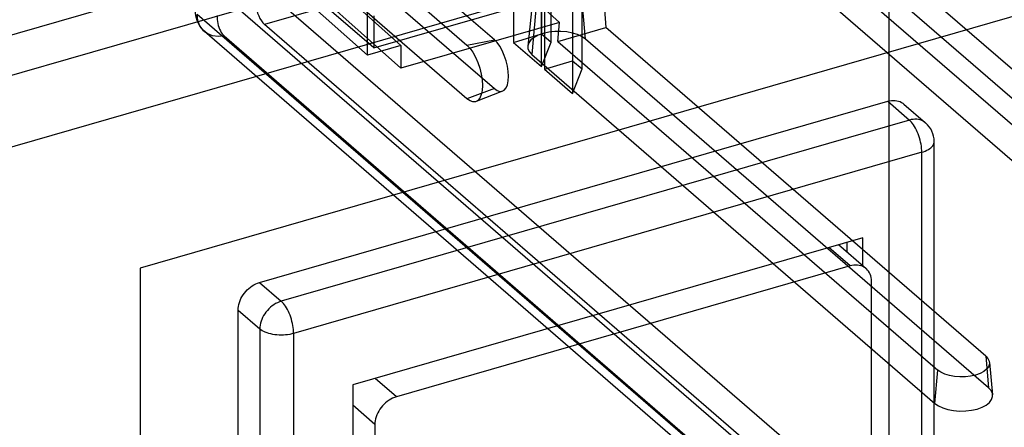
# Model space of a CAD drawing. Units: millimetres. Extents: x -2062 to 5201, y -188 to 5445.
# Drawn here: x -302 to -270, y 1029 to 1042 of the extents above; entities that cross this region are included whole.
import ezdxf

# ---------------------------------------------------------------- set-up
doc = ezdxf.new("R2010")
doc.units = ezdxf.units.MM
doc.header["$LTSCALE"] = 19.36
doc.layers.get('0').update_dxf_attribs({"linetype": 'CONTINUOUS'})

msp = doc.modelspace()

# ---------------------------------------------------------------- linework, layer by layer
at = {"color": 3, "linetype": 'Continuous'}
msp.add_line((936.577, 1399.461), (-331.007, 1033.541), dxfattribs=at)
at = {"color": 9, "linetype": 'Continuous'}
for p, q in [((934.507, 1397.555), (-330.936, 1032.253)), ((934.614, 1395.277), (-329.61, 1030.327)), ((-237.787, 1058.436), (-294.079, 1042.186)), ((-283.718, 1041.713), (-283.863, 1043.33)), ((-285.305, 1042.914), (-285.45, 1041.213)), ((-273.994, 1023.244), (-296.244, 1042.513)), ((-287.544, 1041.517), (-286.661, 1041.695)), ((-286.661, 1040.117), (-287.544, 1039.785)), ((-273.971, 1039.705), (-273.271, 1039.099)), ((-273.271, 1039.099), (-293.536, 1033.249)), ((-272.471, 1038.406), (-272.471, 1038.406)), ((-272.871, 1038.06), (-293.136, 1032.21)), ((-272.871, 1011.992), (-272.871, 1038.06)), ((-275.186, 1034.389), (-275.874, 1034.985)), ((-294.236, 1033.855), (-293.536, 1033.249)), ((-294.929, 1032.962), (-294.229, 1032.356)), ((-294.229, 1032.356), (-294.229, 1006.289)), ((-293.136, 1032.21), (-293.136, 1006.142)), ((-270.81, 1031.477), (-270.718, 1030.454)), ((-272.45, 1029.954), (-272.358, 1031.029)), ((-289.822, 1030.164), (-290.509, 1030.76)), ((-290.515, 1029.272), (-291.231, 1029.892))]:
    msp.add_line(p, q, dxfattribs=at)
at = {"color": 7, "linetype": 'Continuous'}
for p, q in [((-170.78, 1071.067), (-298.086, 1034.317)), ((-294.236, 1033.855), (-273.971, 1039.705)), ((-273.448, 1039.617), (-272.748, 1039.011)), ((-272.471, 1012.339), (-272.471, 1038.406)), ((-274.777, 1035.301), (-291.231, 1030.551)), ((-274.777, 1034.4), (-274.777, 1035.301)), ((-274.662, 1034.301), (-275.557, 1035.076)), ((-275.277, 1034.833), (-275.277, 1035.157)), ((-298.086, 1034.317), (-298.086, 999.676)), ((-275.186, 1034.389), (-289.822, 1030.164)), ((-274.493, 1014.065), (-274.493, 1033.897)), ((-294.929, 1006.895), (-294.929, 1032.962)), ((-291.231, 1030.551), (-291.231, 1008.901)), ((-290.515, 1029.272), (-290.515, 1009.44))]:
    msp.add_line(p, q, dxfattribs=at)
at = {"color": 6, "linetype": 'Continuous'}
for p, q in [((-290.554, 1041.428), (-233.83, 1057.803)), ((-285.135, 1048.718), (-285.135, 1041.882)), ((-286.044, 1048.532), (-286.044, 1041.604)), ((-284.827, 1041.616), (-284.827, 1048.452)), ((-285.144, 1040.825), (-285.144, 1047.753)), ((-285.044, 1047.666), (-285.044, 1040.738)), ((-284.135, 1047.852), (-284.135, 1041.016)), ((-294.494, 1047.536), (-287.544, 1041.517)), ((-283.827, 1040.75), (-283.827, 1047.586)), ((-284.144, 1046.887), (-284.144, 1039.959)), ((-273.938, 1046.037), (-273.939, 1023.26)), ((-287.544, 1039.785), (-294.494, 1045.804)), ((-286.661, 1041.695), (-291.611, 1045.982)), ((-289.675, 1041.512), (-292.946, 1044.43)), ((-262.149, 1033.977), (-274.399, 1044.585)), ((-290.758, 1041.199), (-294.032, 1044.122)), ((-290.554, 1041.428), (-293.754, 1044.199)), ((-291.611, 1044.404), (-286.661, 1040.117)), ((-275.948, 1044.138), (-263.698, 1033.529)), ((-262.058, 1032.954), (-275.058, 1044.213)), ((-271.893, 1024.111), (-294.393, 1043.596)), ((-289.675, 1040.777), (-292.836, 1043.598)), ((-276.79, 1043.713), (-263.79, 1032.454)), ((-295.565, 1043.258), (-273.065, 1023.772)), ((-285.415, 1043.145), (-285.583, 1041.488)), ((-284.555, 1042.255), (-285.304, 1042.912)), ((-290.758, 1041.199), (-290.758, 1042.766)), ((-283.112, 1042.671), (-283.06, 1042.085)), ((-290.554, 1042.467), (-290.554, 1041.428)), ((-284.556, 1042.255), (-289.675, 1040.777)), ((-284.608, 1041.638), (-284.556, 1042.255)), ((-273.762, 1022.688), (-296.012, 1041.957)), ((-271.829, 1022.917), (-294.079, 1042.186)), ((-284.608, 1041.638), (-283.06, 1042.085)), ((-270.81, 1031.477), (-283.06, 1042.085)), ((-295.378, 1041.815), (-273.128, 1022.546)), ((-286.044, 1041.604), (-285.135, 1041.882)), ((-286.044, 1041.604), (-285.144, 1040.825)), ((-285.144, 1040.825), (-284.827, 1041.616)), ((-285.135, 1041.882), (-284.827, 1041.616)), ((-284.608, 1041.638), (-272.358, 1031.029)), ((-270.718, 1030.454), (-283.718, 1041.713)), ((-289.675, 1041.512), (-290.758, 1041.199)), ((-289.675, 1041.512), (-289.675, 1040.777)), ((-285.45, 1041.213), (-272.45, 1029.954)), ((-285.044, 1040.738), (-284.135, 1041.016)), ((-284.135, 1041.016), (-283.827, 1040.75)), ((-285.044, 1040.738), (-284.144, 1039.959)), ((-284.144, 1039.959), (-283.827, 1040.75)), ((-286.393, 1040.037), (-287.25, 1039.696)), ((-270.691, 1031.276), (-270.585, 1030.23))]:
    msp.add_line(p, q, dxfattribs=at)
for points in [[(-296.311, 1042.638), (-296.308, 1042.556), (-296.298, 1042.477), (-296.282, 1042.399), (-296.259, 1042.325), (-296.231, 1042.254), (-296.198, 1042.186), (-296.158, 1042.122), (-296.114, 1042.063), (-296.065, 1042.007), (-296.012, 1041.957)], [(-295.605, 1042.471), (-295.606, 1042.411), (-295.603, 1042.349), (-295.595, 1042.286), (-295.583, 1042.222), (-295.567, 1042.158), (-295.548, 1042.096), (-295.525, 1042.037), (-295.5, 1041.982), (-295.472, 1041.931), (-295.442, 1041.886), (-295.41, 1041.847), (-295.378, 1041.815)], [(-283.718, 1041.713), (-283.832, 1041.792), (-283.974, 1041.859), (-284.139, 1041.91), (-284.325, 1041.946), (-284.518, 1041.961), (-284.713, 1041.958), (-284.903, 1041.936), (-285.084, 1041.896), (-285.243, 1041.839), (-285.376, 1041.768), (-285.48, 1041.685), (-285.55, 1041.592), (-285.582, 1041.496), (-285.576, 1041.398), (-285.532, 1041.303), (-285.45, 1041.213)], [(-286.661, 1040.117), (-286.573, 1040.056), (-286.488, 1040.027), (-286.409, 1040.031), (-286.339, 1040.07), (-286.283, 1040.14), (-286.241, 1040.239), (-286.215, 1040.364), (-286.206, 1040.512), (-286.215, 1040.673), (-286.24, 1040.842), (-286.282, 1041.014), (-286.339, 1041.185), (-286.408, 1041.342), (-286.486, 1041.483), (-286.571, 1041.601), (-286.661, 1041.695)], [(-287.544, 1041.517), (-287.447, 1041.417), (-287.354, 1041.287), (-287.268, 1041.133), (-287.191, 1040.958), (-287.129, 1040.773), (-287.083, 1040.584), (-287.054, 1040.398), (-287.044, 1040.218), (-287.054, 1040.058), (-287.082, 1039.921), (-287.128, 1039.811), (-287.191, 1039.733), (-287.266, 1039.691), (-287.352, 1039.685), (-287.445, 1039.717), (-287.544, 1039.785)], [(-270.81, 1031.477), (-270.738, 1031.397), (-270.698, 1031.312), (-270.692, 1031.225), (-270.72, 1031.137), (-270.782, 1031.056), (-270.874, 1030.981), (-270.993, 1030.918), (-271.137, 1030.866), (-271.296, 1030.83), (-271.466, 1030.81), (-271.64, 1030.807), (-271.815, 1030.821), (-271.979, 1030.852), (-272.127, 1030.898), (-272.255, 1030.957), (-272.358, 1031.029)], [(-272.45, 1029.954), (-272.336, 1029.875), (-272.194, 1029.808), (-272.029, 1029.756), (-271.843, 1029.721), (-271.65, 1029.705), (-271.455, 1029.708), (-271.265, 1029.73), (-271.084, 1029.771), (-270.925, 1029.828), (-270.792, 1029.899), (-270.688, 1029.982), (-270.618, 1030.075), (-270.586, 1030.171), (-270.592, 1030.269), (-270.636, 1030.364), (-270.718, 1030.454)]]:
    msp.add_lwpolyline(points, dxfattribs=at)
at = {"color": 9, "linetype": 'Continuous'}
for points in [[(-295.378, 1041.815), (-295.573, 1041.797), (-295.759, 1041.823), (-295.922, 1041.892), (-296.058, 1042.002), (-296.159, 1042.144), (-296.223, 1042.318), (-296.244, 1042.513)], [(-272.748, 1039.011), (-272.782, 1039.038), (-272.826, 1039.066), (-272.874, 1039.088), (-272.925, 1039.106), (-272.979, 1039.119), (-273.034, 1039.126), (-273.092, 1039.127), (-273.151, 1039.123), (-273.211, 1039.114), (-273.271, 1039.099)], [(-272.871, 1038.06), (-272.873, 1038.122), (-272.878, 1038.186), (-272.885, 1038.252), (-272.896, 1038.319), (-272.909, 1038.386), (-272.925, 1038.454), (-272.944, 1038.521), (-272.966, 1038.588), (-272.989, 1038.653), (-273.015, 1038.716), (-273.043, 1038.777), (-273.073, 1038.835), (-273.104, 1038.89), (-273.136, 1038.941), (-273.169, 1038.987), (-273.203, 1039.029), (-273.237, 1039.067), (-273.271, 1039.099)], [(-272.871, 1038.06), (-272.812, 1038.079), (-272.757, 1038.1), (-272.705, 1038.124), (-272.658, 1038.149), (-272.615, 1038.177), (-272.578, 1038.207), (-272.546, 1038.238), (-272.519, 1038.27), (-272.498, 1038.304), (-272.483, 1038.338), (-272.474, 1038.373), (-272.471, 1038.406)], [(-293.536, 1033.249), (-293.597, 1033.229), (-293.657, 1033.204), (-293.716, 1033.173), (-293.774, 1033.138), (-293.83, 1033.099), (-293.884, 1033.055), (-293.935, 1033.008), (-293.983, 1032.957), (-294.028, 1032.903), (-294.068, 1032.847), (-294.105, 1032.788), (-294.138, 1032.727), (-294.165, 1032.665), (-294.188, 1032.603), (-294.206, 1032.54), (-294.219, 1032.478), (-294.227, 1032.416), (-294.229, 1032.356)], [(-293.136, 1032.21), (-293.138, 1032.271), (-293.142, 1032.334), (-293.15, 1032.399), (-293.16, 1032.465), (-293.173, 1032.532), (-293.189, 1032.6), (-293.208, 1032.668), (-293.229, 1032.734), (-293.253, 1032.799), (-293.279, 1032.863), (-293.306, 1032.924), (-293.336, 1032.982), (-293.367, 1033.037), (-293.399, 1033.088), (-293.433, 1033.135), (-293.467, 1033.178), (-293.501, 1033.216), (-293.536, 1033.249)], [(-293.136, 1032.21), (-293.198, 1032.194), (-293.263, 1032.18), (-293.329, 1032.17), (-293.398, 1032.162), (-293.467, 1032.158), (-293.536, 1032.156), (-293.606, 1032.158), (-293.675, 1032.162), (-293.743, 1032.17), (-293.81, 1032.18), (-293.875, 1032.194), (-293.936, 1032.21), (-293.995, 1032.229), (-294.051, 1032.25), (-294.102, 1032.273), (-294.149, 1032.299), (-294.192, 1032.327), (-294.229, 1032.356)]]:
    msp.add_lwpolyline(points, dxfattribs=at)
at = {"color": 7, "linetype": 'Continuous'}
for points in [[(-273.971, 1039.705), (-273.911, 1039.72), (-273.852, 1039.73), (-273.793, 1039.733), (-273.735, 1039.732), (-273.678, 1039.725), (-273.624, 1039.712), (-273.573, 1039.694), (-273.526, 1039.671), (-273.482, 1039.644), (-273.448, 1039.617)], [(-274.662, 1034.301), (-274.696, 1034.328), (-274.74, 1034.356), (-274.788, 1034.379), (-274.839, 1034.396), (-274.893, 1034.409), (-274.95, 1034.416), (-275.008, 1034.418), (-275.066, 1034.414), (-275.126, 1034.404), (-275.186, 1034.389)], [(-274.493, 1033.897), (-274.496, 1033.956), (-274.504, 1034.014), (-274.517, 1034.068), (-274.535, 1034.121), (-274.559, 1034.171), (-274.587, 1034.217), (-274.619, 1034.258), (-274.656, 1034.296), (-274.662, 1034.301)], [(-294.929, 1032.962), (-294.927, 1033.024), (-294.919, 1033.085), (-294.906, 1033.147), (-294.888, 1033.211), (-294.864, 1033.275), (-294.836, 1033.337), (-294.804, 1033.397), (-294.767, 1033.455), (-294.726, 1033.511), (-294.682, 1033.564), (-294.634, 1033.615), (-294.584, 1033.662), (-294.53, 1033.705), (-294.473, 1033.745), (-294.415, 1033.78)], [(-294.415, 1033.78), (-294.356, 1033.81), (-294.297, 1033.835), (-294.236, 1033.855)], [(-289.822, 1030.164), (-289.882, 1030.144), (-289.942, 1030.119), (-290, 1030.09), (-290.058, 1030.054), (-290.115, 1030.014), (-290.169, 1029.971), (-290.22, 1029.924), (-290.268, 1029.873), (-290.312, 1029.82), (-290.352, 1029.764), (-290.389, 1029.706), (-290.421, 1029.646), (-290.449, 1029.584), (-290.473, 1029.52), (-290.491, 1029.457), (-290.504, 1029.394), (-290.512, 1029.333), (-290.515, 1029.272)]]:
    msp.add_lwpolyline(points, dxfattribs=at)
msp.add_arc((-273.271, 1038.406), 0.8, 0.0008, 49.1066, dxfattribs=at)
at = {"color": 6, "linetype": 'Continuous'}
msp.add_ellipse((-294.102, 1042.612), major_axis=(-0.161, 0.474), ratio=0.406057, start_param=0.963677, end_param=2.534474, dxfattribs=at)

doc.saveas('drawing.dxf')
